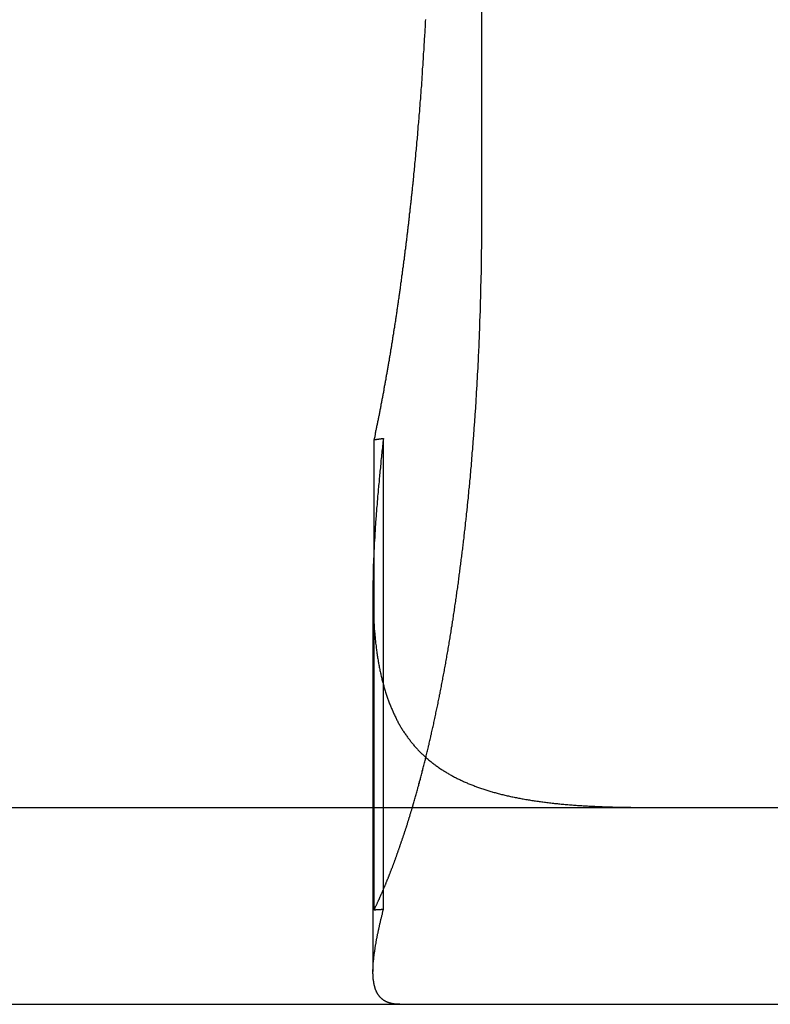
# Model space of a CAD drawing. Extents: x 779 to 924, y 272 to 648.
# Drawn here: x 830 to 834, y 577 to 582 of the extents above; entities that cross this region are included whole.
import ezdxf

# ---------------------------------------------------------------- set-up
doc = ezdxf.new("R2010")
doc.units = 0
doc.header["$LTSCALE"] = 10
doc.linetypes.add('VERDECKT', pattern=[0.375, 0.25, -0.125])
doc.layers.get('0').update_dxf_attribs({"linetype": 'CONTINUOUS'})
doc.layers.add('STEMPEL', color=3, linetype='CONTINUOUS')

# ---------------------------------------------------------------- blocks, each defined once
blk = doc.blocks.new('A$CAEE49ADD')
at = {"extrusion": (0, 1, -2e-16)}
for p, q in [((648.7004, 70), (648.7004, 80)), ((595.3647, 67), (740.3647, 67)), ((595.3647, 66), (740.3647, 66))]:
    blk.add_line(p, q, dxfattribs=at)
at = {"color": 1, "linetype": 'VERDECKT', "extrusion": (0, 1, -2e-16)}
for p, q in [((648.1526, 66.4784), (648.1526, 68.8673)), ((648.2004, 66.4813), (648.2004, 68.8741)), ((648.1472, 68.109), (648.1472, 66.1659))]:
    blk.add_line(p, q, dxfattribs=at)
at = {"color": 1}
for points in [[(648.414, 71.0012, 0), (648.413, 70.9915, 0), (648.413, 70.9818, 0), (648.412, 70.972, 0), (648.412, 70.9623, 0), (648.411, 70.9526, 0), (648.41, 70.9429, 0), (648.41, 70.9332, 0), (648.409, 70.9235, 0), (648.409, 70.9138, 0), (648.408, 70.9042, 0), (648.408, 70.8945, 0), (648.407, 70.8848, 0), (648.406, 70.8752, 0), (648.406, 70.8655, 0), (648.405, 70.8559, 0), (648.405, 70.8462, 0), (648.404, 70.8366, 0), (648.403, 70.827, 0), (648.403, 70.8174, 0), (648.402, 70.8078, 0), (648.402, 70.7982, 0), (648.401, 70.7886, 0), (648.4, 70.779, 0), (648.4, 70.7694, 0), (648.399, 70.7598, 0), (648.398, 70.7503, 0), (648.398, 70.7407, 0), (648.397, 70.7312, 0), (648.397, 70.7217, 0), (648.396, 70.7121, 0), (648.395, 70.7026, 0), (648.395, 70.6931, 0), (648.394, 70.6836, 0), (648.393, 70.6742, 0), (648.393, 70.6647, 0), (648.392, 70.6552, 0), (648.391, 70.6458, 0), (648.39, 70.6364, 0), (648.39, 70.6269, 0), (648.389, 70.6175, 0), (648.388, 70.6081, 0), (648.388, 70.5987, 0), (648.387, 70.5894, 0), (648.386, 70.58, 0), (648.385, 70.5706, 0), (648.385, 70.5613, 0), (648.384, 70.552, 0), (648.383, 70.5427, 0), (648.383, 70.5334, 0), (648.382, 70.5241, 0), (648.381, 70.5148, 0), (648.38, 70.5055, 0), (648.38, 70.4963, 0), (648.379, 70.4871, 0), (648.378, 70.4778, 0), (648.377, 70.4686, 0), (648.376, 70.4595, 0), (648.376, 70.4503, 0), (648.375, 70.4411, 0), (648.374, 70.432, 0), (648.373, 70.4228, 0), (648.373, 70.4137, 0), (648.372, 70.4046, 0), (648.371, 70.3956, 0), (648.37, 70.3865, 0), (648.369, 70.3774, 0), (648.369, 70.3684, 0), (648.368, 70.3594, 0), (648.367, 70.3504, 0), (648.366, 70.3414, 0), (648.365, 70.3324, 0), (648.364, 70.3235, 0), (648.364, 70.3146, 0), (648.363, 70.3056, 0), (648.362, 70.2968, 0), (648.361, 70.2879, 0), (648.36, 70.279, 0), (648.359, 70.2702, 0), (648.359, 70.2614, 0), (648.358, 70.2526, 0), (648.357, 70.2438, 0), (648.356, 70.235, 0), (648.355, 70.2263, 0), (648.354, 70.2175, 0), (648.353, 70.2088, 0), (648.353, 70.2001, 0), (648.352, 70.1915, 0)], [(648.352, 70.1915, 0), (648.351, 70.1861, 0), (648.351, 70.1807, 0), (648.35, 70.1753, 0), (648.35, 70.17, 0), (648.349, 70.1646, 0), (648.348, 70.1593, 0), (648.348, 70.1539, 0), (648.347, 70.1486, 0), (648.347, 70.1433, 0), (648.346, 70.138, 0), (648.346, 70.1327, 0), (648.345, 70.1274, 0), (648.345, 70.1221, 0), (648.344, 70.1168, 0), (648.343, 70.1116, 0), (648.343, 70.1063, 0), (648.342, 70.101, 0), (648.342, 70.0958, 0), (648.341, 70.0906, 0), (648.341, 70.0853, 0), (648.34, 70.0801, 0), (648.339, 70.0748, 0), (648.339, 70.0696, 0), (648.338, 70.0643, 0), (648.338, 70.0591, 0), (648.337, 70.0538, 0), (648.337, 70.0486, 0), (648.336, 70.0433, 0), (648.335, 70.0381, 0), (648.335, 70.0328, 0), (648.334, 70.0275, 0), (648.334, 70.0223, 0), (648.333, 70.017, 0), (648.332, 70.0117, 0), (648.332, 70.0064, 0), (648.331, 70.0011, 0), (648.331, 69.9959, 0), (648.33, 69.9906, 0), (648.329, 69.9853, 0), (648.329, 69.98, 0), (648.328, 69.9747, 0), (648.328, 69.9694, 0), (648.327, 69.9641, 0), (648.326, 69.9588, 0), (648.326, 69.9535, 0), (648.325, 69.9482, 0), (648.325, 69.9429, 0), (648.324, 69.9376, 0), (648.323, 69.9323, 0), (648.323, 69.927, 0), (648.322, 69.9217, 0), (648.321, 69.9163, 0), (648.321, 69.911, 0), (648.32, 69.9057, 0), (648.319, 69.9004, 0), (648.319, 69.8951, 0), (648.318, 69.8897, 0), (648.317, 69.8844, 0), (648.317, 69.8791, 0), (648.316, 69.8738, 0), (648.316, 69.8684, 0), (648.315, 69.8631, 0), (648.314, 69.8578, 0), (648.314, 69.8524, 0), (648.313, 69.8471, 0), (648.312, 69.8418, 0), (648.312, 69.8364, 0), (648.311, 69.8311, 0), (648.31, 69.8258, 0), (648.31, 69.8204, 0), (648.309, 69.8151, 0), (648.308, 69.8098, 0), (648.308, 69.8044, 0), (648.307, 69.7991, 0), (648.306, 69.7937, 0), (648.305, 69.7884, 0), (648.305, 69.783, 0), (648.304, 69.7777, 0), (648.303, 69.7724, 0), (648.303, 69.767, 0), (648.302, 69.7617, 0), (648.301, 69.7563, 0), (648.301, 69.751, 0), (648.3, 69.7456, 0), (648.299, 69.7403, 0), (648.298, 69.7349, 0), (648.298, 69.7296, 0), (648.297, 69.7243, 0), (648.296, 69.7189, 0), (648.296, 69.7136, 0), (648.295, 69.7082, 0), (648.294, 69.7029, 0), (648.293, 69.6975, 0), (648.293, 69.6922, 0), (648.292, 69.6868, 0), (648.291, 69.6815, 0), (648.291, 69.6762, 0), (648.29, 69.6708, 0), (648.289, 69.6655, 0), (648.288, 69.6601, 0), (648.288, 69.6548, 0), (648.287, 69.6494, 0), (648.286, 69.6441, 0), (648.285, 69.6388, 0), (648.285, 69.6334, 0), (648.284, 69.6281, 0), (648.283, 69.6227, 0), (648.282, 69.6174, 0), (648.282, 69.6121, 0), (648.281, 69.6067, 0), (648.28, 69.6014, 0), (648.279, 69.5961, 0), (648.279, 69.5907, 0), (648.278, 69.5854, 0), (648.277, 69.5801, 0), (648.276, 69.5748, 0), (648.276, 69.5694, 0), (648.275, 69.5641, 0), (648.274, 69.5588, 0), (648.273, 69.5535, 0), (648.272, 69.5481, 0), (648.272, 69.5428, 0), (648.271, 69.5375, 0), (648.27, 69.5322, 0), (648.269, 69.5269, 0), (648.269, 69.5216, 0), (648.268, 69.5163, 0), (648.267, 69.511, 0), (648.266, 69.5056, 0), (648.265, 69.5003, 0), (648.265, 69.495, 0), (648.264, 69.4897, 0), (648.263, 69.4844, 0), (648.262, 69.4791, 0), (648.261, 69.4739, 0), (648.261, 69.4686, 0), (648.26, 69.4633, 0), (648.259, 69.458, 0), (648.258, 69.4527, 0), (648.257, 69.4474, 0), (648.256, 69.4421, 0), (648.256, 69.4369, 0), (648.255, 69.4316, 0), (648.254, 69.4263, 0), (648.253, 69.421, 0), (648.252, 69.4158, 0), (648.252, 69.4105, 0), (648.251, 69.4053, 0), (648.25, 69.4, 0), (648.249, 69.3947, 0), (648.248, 69.3895, 0), (648.247, 69.3842, 0), (648.247, 69.379, 0), (648.246, 69.3738, 0), (648.245, 69.3685, 0), (648.244, 69.3633, 0), (648.243, 69.358, 0), (648.242, 69.3528, 0), (648.241, 69.3476, 0), (648.241, 69.3424, 0), (648.24, 69.3372, 0), (648.239, 69.3319, 0), (648.238, 69.3267, 0), (648.237, 69.3215, 0), (648.236, 69.3163, 0), (648.236, 69.3111, 0), (648.235, 69.3059, 0), (648.234, 69.3007, 0), (648.233, 69.2955, 0), (648.232, 69.2903, 0), (648.231, 69.2852, 0), (648.23, 69.28, 0), (648.229, 69.2748, 0), (648.229, 69.2696, 0), (648.228, 69.2645, 0), (648.227, 69.2593, 0), (648.226, 69.2541, 0), (648.225, 69.249, 0), (648.224, 69.2438, 0), (648.223, 69.2387, 0), (648.222, 69.2336, 0), (648.221, 69.2284, 0), (648.221, 69.2233, 0), (648.22, 69.2182, 0), (648.219, 69.213, 0), (648.218, 69.2079, 0), (648.217, 69.2028, 0), (648.216, 69.1977, 0), (648.215, 69.1926, 0), (648.214, 69.1875, 0), (648.213, 69.1824, 0), (648.212, 69.1773, 0), (648.212, 69.1722, 0), (648.211, 69.1671, 0), (648.21, 69.162, 0), (648.209, 69.157, 0), (648.208, 69.1519, 0), (648.207, 69.1468, 0), (648.206, 69.1418, 0), (648.205, 69.1367, 0), (648.204, 69.1317, 0), (648.203, 69.1266, 0), (648.202, 69.1216, 0), (648.202, 69.1166, 0), (648.201, 69.1115, 0), (648.2, 69.1065, 0), (648.199, 69.1015, 0), (648.198, 69.0965, 0), (648.197, 69.0915, 0), (648.196, 69.0865, 0), (648.195, 69.0815, 0), (648.194, 69.0765, 0), (648.193, 69.0715, 0), (648.192, 69.0665, 0), (648.191, 69.0615, 0), (648.19, 69.0565, 0), (648.189, 69.0516, 0), (648.188, 69.0466, 0), (648.187, 69.0417, 0), (648.187, 69.0367, 0), (648.186, 69.0318, 0), (648.185, 69.0268, 0), (648.184, 69.0219, 0), (648.183, 69.017, 0), (648.182, 69.0121, 0), (648.181, 69.0071, 0), (648.18, 69.0022, 0), (648.179, 68.9973, 0), (648.178, 68.9924, 0), (648.177, 68.9875, 0), (648.176, 68.9826, 0), (648.175, 68.9778, 0), (648.174, 68.9729, 0), (648.173, 68.968, 0), (648.172, 68.9632, 0), (648.171, 68.9583, 0), (648.17, 68.9535, 0), (648.169, 68.9486, 0), (648.168, 68.9438, 0), (648.167, 68.9389, 0), (648.166, 68.9341, 0), (648.165, 68.9293, 0), (648.164, 68.9245, 0), (648.163, 68.9197, 0), (648.162, 68.9149, 0), (648.161, 68.9101, 0), (648.16, 68.9053, 0), (648.159, 68.9005, 0), (648.158, 68.8958, 0), (648.158, 68.891, 0), (648.157, 68.8862, 0), (648.156, 68.8815, 0), (648.155, 68.8767, 0), (648.154, 68.872, 0), (648.153, 68.8673, 0)], [(648.2, 68.8741, 0), (648.199, 68.8646, 0), (648.198, 68.8552, 0), (648.197, 68.8457, 0), (648.196, 68.8363, 0), (648.195, 68.827, 0), (648.194, 68.8176, 0), (648.193, 68.8083, 0), (648.192, 68.7989, 0), (648.191, 68.7896, 0), (648.19, 68.7803, 0), (648.189, 68.7711, 0), (648.188, 68.7618, 0), (648.188, 68.7526, 0), (648.187, 68.7434, 0), (648.186, 68.7342, 0), (648.185, 68.725, 0), (648.184, 68.7159, 0), (648.183, 68.7068, 0), (648.182, 68.6977, 0), (648.181, 68.6886, 0), (648.18, 68.6795, 0), (648.179, 68.6705, 0), (648.179, 68.6614, 0), (648.178, 68.6524, 0), (648.177, 68.6435, 0), (648.176, 68.6345, 0), (648.175, 68.6255, 0), (648.174, 68.6166, 0), (648.174, 68.6077, 0), (648.173, 68.5989, 0), (648.172, 68.59, 0), (648.171, 68.5812, 0), (648.17, 68.5724, 0), (648.17, 68.5636, 0), (648.169, 68.5549, 0), (648.168, 68.5462, 0), (648.168, 68.5375, 0), (648.167, 68.5288, 0), (648.166, 68.5201, 0), (648.165, 68.5115, 0), (648.165, 68.5029, 0), (648.164, 68.4944, 0), (648.163, 68.4858, 0), (648.163, 68.4773, 0), (648.162, 68.4688, 0), (648.162, 68.4604, 0), (648.161, 68.4519, 0), (648.16, 68.4435, 0), (648.16, 68.4351, 0), (648.159, 68.4268, 0), (648.159, 68.4184, 0), (648.158, 68.4101, 0), (648.158, 68.4018, 0), (648.157, 68.3936, 0), (648.157, 68.3853, 0), (648.156, 68.3771, 0), (648.156, 68.3689, 0), (648.155, 68.3608, 0), (648.155, 68.3526, 0), (648.154, 68.3445, 0), (648.154, 68.3364, 0), (648.153, 68.3284, 0), (648.153, 68.3203, 0), (648.153, 68.3123, 0), (648.152, 68.3044, 0), (648.152, 68.2964, 0), (648.151, 68.2885, 0), (648.151, 68.2806, 0), (648.151, 68.2727, 0), (648.15, 68.2648, 0), (648.15, 68.257, 0), (648.15, 68.2492, 0), (648.15, 68.2414, 0), (648.149, 68.2337, 0), (648.149, 68.2259, 0), (648.149, 68.2182, 0), (648.149, 68.2106, 0), (648.148, 68.2029, 0), (648.148, 68.1953, 0), (648.148, 68.1877, 0), (648.148, 68.1801, 0), (648.148, 68.1725, 0), (648.148, 68.165, 0), (648.148, 68.1575, 0), (648.147, 68.15, 0), (648.147, 68.1426, 0), (648.147, 68.1352, 0), (648.147, 68.1278, 0), (648.147, 68.1204, 0), (648.147, 68.113, 0), (648.147, 68.1057, 0), (648.147, 68.0984, 0), (648.147, 68.0911, 0), (648.147, 68.0839, 0), (648.147, 68.0767, 0), (648.147, 68.0695, 0), (648.148, 68.0623, 0), (648.148, 68.0552, 0), (648.148, 68.048, 0), (648.148, 68.0409, 0), (648.148, 68.0339, 0), (648.148, 68.0268, 0), (648.148, 68.0198, 0), (648.149, 68.0128, 0), (648.149, 68.0058, 0), (648.149, 67.9989, 0), (648.149, 67.992, 0), (648.15, 67.9851, 0), (648.15, 67.9782, 0), (648.15, 67.9714, 0), (648.151, 67.9645, 0), (648.151, 67.9578, 0), (648.151, 67.951, 0), (648.152, 67.9442, 0), (648.152, 67.9375, 0), (648.153, 67.9308, 0), (648.153, 67.9242, 0), (648.153, 67.9175, 0), (648.154, 67.9109, 0), (648.154, 67.9043, 0), (648.155, 67.8977, 0), (648.155, 67.8912, 0), (648.156, 67.8847, 0), (648.157, 67.8782, 0), (648.157, 67.8717, 0), (648.158, 67.8653, 0), (648.158, 67.8589, 0), (648.159, 67.8525, 0), (648.16, 67.8461, 0), (648.16, 67.8398, 0), (648.161, 67.8334, 0), (648.162, 67.8271, 0), (648.163, 67.8209, 0), (648.163, 67.8146, 0), (648.164, 67.8084, 0), (648.165, 67.8022, 0), (648.166, 67.7961, 0), (648.167, 67.7899, 0), (648.167, 67.7838, 0), (648.168, 67.7777, 0), (648.169, 67.7716, 0), (648.17, 67.7656, 0), (648.171, 67.7596, 0), (648.172, 67.7536, 0), (648.173, 67.7476, 0), (648.174, 67.7417, 0), (648.175, 67.7358, 0), (648.176, 67.7299, 0), (648.177, 67.724, 0), (648.178, 67.7182, 0), (648.179, 67.7124, 0), (648.181, 67.7066, 0), (648.182, 67.7008, 0), (648.183, 67.6951, 0), (648.184, 67.6894, 0), (648.185, 67.6837, 0), (648.187, 67.678, 0), (648.188, 67.6724, 0), (648.189, 67.6667, 0), (648.19, 67.6611, 0), (648.192, 67.6556, 0), (648.193, 67.65, 0), (648.194, 67.6445, 0), (648.196, 67.6391, 0), (648.197, 67.6336, 0), (648.199, 67.6282, 0), (648.2, 67.6228, 0), (648.202, 67.6175, 0), (648.203, 67.6121, 0), (648.205, 67.6068, 0), (648.206, 67.6015, 0), (648.208, 67.5963, 0), (648.209, 67.5911, 0), (648.211, 67.5859, 0), (648.212, 67.5807, 0), (648.214, 67.5756, 0), (648.216, 67.5705, 0), (648.218, 67.5654, 0), (648.219, 67.5604, 0), (648.221, 67.5554, 0), (648.223, 67.5504, 0), (648.224, 67.5454, 0), (648.226, 67.5405, 0), (648.228, 67.5356, 0), (648.23, 67.5307, 0), (648.232, 67.5258, 0), (648.234, 67.521, 0), (648.236, 67.5162, 0), (648.238, 67.5114, 0), (648.24, 67.5067, 0), (648.242, 67.502, 0), (648.244, 67.4973, 0), (648.246, 67.4926, 0), (648.248, 67.488, 0), (648.25, 67.4834, 0), (648.252, 67.4788, 0), (648.254, 67.4743, 0), (648.256, 67.4697, 0), (648.258, 67.4652, 0), (648.26, 67.4608, 0), (648.263, 67.4563, 0), (648.265, 67.4519, 0), (648.267, 67.4475, 0), (648.269, 67.4431, 0), (648.272, 67.4388, 0), (648.274, 67.4345, 0), (648.276, 67.4302, 0), (648.279, 67.4259, 0), (648.281, 67.4217, 0), (648.283, 67.4175, 0), (648.286, 67.4133, 0), (648.288, 67.4091, 0), (648.291, 67.405, 0), (648.293, 67.4009, 0), (648.296, 67.3968, 0), (648.298, 67.3928, 0), (648.301, 67.3887, 0), (648.303, 67.3847, 0), (648.306, 67.3807, 0), (648.309, 67.3768, 0), (648.311, 67.3729, 0), (648.314, 67.3689, 0), (648.317, 67.3651, 0), (648.32, 67.3612, 0), (648.322, 67.3574, 0), (648.325, 67.3536, 0), (648.328, 67.3498, 0), (648.331, 67.3461, 0), (648.334, 67.3423, 0), (648.336, 67.3386, 0), (648.339, 67.3349, 0), (648.342, 67.3313, 0), (648.345, 67.3276, 0), (648.348, 67.324, 0), (648.351, 67.3205, 0), (648.354, 67.3169, 0), (648.357, 67.3134, 0), (648.36, 67.3099, 0), (648.363, 67.3064, 0), (648.366, 67.3029, 0), (648.37, 67.2995, 0), (648.373, 67.2961, 0), (648.376, 67.2927, 0), (648.379, 67.2893, 0), (648.382, 67.2859, 0), (648.386, 67.2826, 0), (648.389, 67.2793, 0), (648.392, 67.2761, 0), (648.396, 67.2728, 0), (648.399, 67.2696, 0), (648.402, 67.2664, 0), (648.406, 67.2632, 0), (648.409, 67.26, 0), (648.413, 67.2569, 0), (648.416, 67.2538, 0)], [(648.153, 68.8673, 0), (648.153, 68.8673, 0), (648.153, 68.8674, 0), (648.154, 68.8674, 0), (648.154, 68.8675, 0), (648.154, 68.8675, 0), (648.155, 68.8676, 0), (648.155, 68.8676, 0), (648.156, 68.8677, 0), (648.156, 68.8677, 0), (648.156, 68.8678, 0), (648.157, 68.8678, 0), (648.157, 68.8679, 0), (648.157, 68.868, 0), (648.158, 68.868, 0), (648.158, 68.8681, 0), (648.159, 68.8681, 0), (648.159, 68.8682, 0), (648.159, 68.8682, 0), (648.16, 68.8683, 0), (648.16, 68.8683, 0), (648.16, 68.8684, 0), (648.161, 68.8684, 0), (648.161, 68.8685, 0), (648.162, 68.8685, 0), (648.162, 68.8686, 0), (648.162, 68.8687, 0), (648.163, 68.8687, 0), (648.163, 68.8688, 0), (648.163, 68.8688, 0), (648.164, 68.8689, 0), (648.164, 68.8689, 0), (648.165, 68.869, 0), (648.165, 68.869, 0), (648.165, 68.8691, 0), (648.166, 68.8691, 0), (648.166, 68.8692, 0), (648.167, 68.8692, 0), (648.167, 68.8693, 0), (648.167, 68.8694, 0), (648.168, 68.8694, 0), (648.168, 68.8695, 0), (648.168, 68.8695, 0), (648.169, 68.8696, 0), (648.169, 68.8696, 0), (648.17, 68.8697, 0), (648.17, 68.8697, 0), (648.17, 68.8698, 0), (648.171, 68.8698, 0), (648.171, 68.8699, 0), (648.171, 68.8699, 0), (648.172, 68.87, 0), (648.172, 68.8701, 0), (648.173, 68.8701, 0), (648.173, 68.8702, 0), (648.173, 68.8702, 0), (648.174, 68.8703, 0), (648.174, 68.8703, 0), (648.174, 68.8704, 0), (648.175, 68.8704, 0), (648.175, 68.8705, 0), (648.176, 68.8705, 0), (648.176, 68.8706, 0), (648.176, 68.8706, 0), (648.177, 68.8707, 0), (648.177, 68.8708, 0), (648.177, 68.8708, 0), (648.178, 68.8709, 0), (648.178, 68.8709, 0), (648.179, 68.871, 0), (648.179, 68.871, 0), (648.179, 68.8711, 0), (648.18, 68.8711, 0), (648.18, 68.8712, 0), (648.18, 68.8712, 0), (648.181, 68.8713, 0), (648.181, 68.8713, 0), (648.182, 68.8714, 0), (648.182, 68.8714, 0), (648.182, 68.8715, 0), (648.183, 68.8716, 0), (648.183, 68.8716, 0), (648.183, 68.8717, 0), (648.184, 68.8717, 0), (648.184, 68.8718, 0), (648.185, 68.8718, 0), (648.185, 68.8719, 0), (648.185, 68.8719, 0), (648.186, 68.872, 0), (648.186, 68.872, 0), (648.186, 68.8721, 0), (648.187, 68.8721, 0), (648.187, 68.8722, 0), (648.188, 68.8723, 0), (648.188, 68.8723, 0), (648.188, 68.8724, 0), (648.189, 68.8724, 0), (648.189, 68.8725, 0), (648.189, 68.8725, 0), (648.19, 68.8726, 0), (648.19, 68.8726, 0), (648.191, 68.8727, 0), (648.191, 68.8727, 0), (648.191, 68.8728, 0), (648.192, 68.8728, 0), (648.192, 68.8729, 0), (648.192, 68.8729, 0), (648.193, 68.873, 0), (648.193, 68.8731, 0), (648.194, 68.8731, 0), (648.194, 68.8732, 0), (648.194, 68.8732, 0), (648.195, 68.8733, 0), (648.195, 68.8733, 0), (648.196, 68.8734, 0), (648.196, 68.8734, 0), (648.196, 68.8735, 0), (648.197, 68.8735, 0), (648.197, 68.8736, 0), (648.197, 68.8736, 0), (648.198, 68.8737, 0), (648.198, 68.8738, 0), (648.199, 68.8738, 0), (648.199, 68.8739, 0), (648.199, 68.8739, 0), (648.2, 68.874, 0), (648.2, 68.874, 0), (648.2, 68.8741, 0)], [(648.153, 66.4784, 0), (648.154, 66.4806, 0), (648.155, 66.4829, 0), (648.156, 66.4852, 0), (648.157, 66.4874, 0), (648.158, 66.4897, 0), (648.159, 66.492, 0), (648.16, 66.4943, 0), (648.161, 66.4966, 0), (648.162, 66.4989, 0), (648.163, 66.5012, 0), (648.165, 66.5035, 0), (648.166, 66.5058, 0), (648.167, 66.5081, 0), (648.168, 66.5105, 0), (648.169, 66.5128, 0), (648.17, 66.5151, 0), (648.171, 66.5175, 0), (648.172, 66.5198, 0), (648.173, 66.5222, 0), (648.174, 66.5246, 0), (648.175, 66.5269, 0), (648.176, 66.5293, 0), (648.178, 66.5317, 0), (648.179, 66.5341, 0), (648.18, 66.5365, 0), (648.181, 66.5389, 0), (648.182, 66.5413, 0), (648.183, 66.5437, 0), (648.184, 66.5461, 0), (648.185, 66.5485, 0), (648.186, 66.551, 0), (648.187, 66.5534, 0), (648.188, 66.5558, 0), (648.189, 66.5583, 0), (648.19, 66.5607, 0), (648.192, 66.5632, 0), (648.193, 66.5657, 0), (648.194, 66.5681, 0), (648.195, 66.5706, 0), (648.196, 66.5731, 0), (648.197, 66.5756, 0), (648.198, 66.578, 0), (648.199, 66.5805, 0), (648.2, 66.583, 0), (648.201, 66.5855, 0), (648.202, 66.5881, 0), (648.203, 66.5906, 0), (648.204, 66.5931, 0), (648.205, 66.5956, 0), (648.207, 66.5982, 0), (648.208, 66.6007, 0), (648.209, 66.6032, 0), (648.21, 66.6058, 0), (648.211, 66.6083, 0), (648.212, 66.6109, 0), (648.213, 66.6135, 0), (648.214, 66.616, 0), (648.215, 66.6186, 0), (648.216, 66.6212, 0), (648.217, 66.6238, 0), (648.218, 66.6264, 0), (648.219, 66.629, 0), (648.22, 66.6316, 0), (648.221, 66.6342, 0), (648.222, 66.6368, 0), (648.224, 66.6394, 0), (648.225, 66.642, 0), (648.226, 66.6447, 0), (648.227, 66.6473, 0), (648.228, 66.6499, 0), (648.229, 66.6526, 0), (648.23, 66.6552, 0), (648.231, 66.6579, 0), (648.232, 66.6605, 0), (648.233, 66.6632, 0), (648.234, 66.6659, 0), (648.235, 66.6685, 0), (648.236, 66.6712, 0), (648.237, 66.6739, 0), (648.238, 66.6766, 0), (648.239, 66.6793, 0), (648.24, 66.682, 0), (648.241, 66.6847, 0), (648.242, 66.6874, 0), (648.243, 66.6901, 0), (648.245, 66.6928, 0), (648.246, 66.6955, 0), (648.247, 66.6982, 0), (648.248, 66.701, 0), (648.249, 66.7037, 0), (648.25, 66.7065, 0), (648.251, 66.7092, 0), (648.252, 66.712, 0), (648.253, 66.7147, 0), (648.254, 66.7175, 0), (648.255, 66.7202, 0), (648.256, 66.723, 0), (648.257, 66.7258, 0), (648.258, 66.7286, 0), (648.259, 66.7313, 0), (648.26, 66.7341, 0), (648.261, 66.7369, 0), (648.262, 66.7397, 0), (648.263, 66.7425, 0), (648.264, 66.7453, 0), (648.265, 66.7481, 0), (648.266, 66.7509, 0), (648.267, 66.7538, 0), (648.268, 66.7566, 0), (648.269, 66.7594, 0), (648.27, 66.7622, 0), (648.271, 66.7651, 0), (648.272, 66.7679, 0), (648.273, 66.7707, 0), (648.274, 66.7736, 0), (648.275, 66.7764, 0), (648.276, 66.7793, 0), (648.277, 66.7822, 0), (648.278, 66.785, 0), (648.279, 66.7879, 0), (648.28, 66.7908, 0), (648.281, 66.7936, 0), (648.282, 66.7965, 0), (648.283, 66.7994, 0), (648.284, 66.8023, 0), (648.285, 66.8052, 0), (648.286, 66.8081, 0), (648.287, 66.811, 0), (648.288, 66.8139, 0), (648.289, 66.8168, 0), (648.29, 66.8197, 0), (648.291, 66.8226, 0), (648.292, 66.8255, 0), (648.293, 66.8284, 0), (648.294, 66.8314, 0), (648.295, 66.8343, 0), (648.296, 66.8372, 0), (648.297, 66.8402, 0), (648.298, 66.8431, 0), (648.299, 66.846, 0), (648.3, 66.849, 0), (648.301, 66.8519, 0), (648.302, 66.8549, 0), (648.303, 66.8578, 0), (648.304, 66.8608, 0), (648.305, 66.8638, 0), (648.306, 66.8667, 0), (648.307, 66.8697, 0), (648.308, 66.8727, 0), (648.309, 66.8756, 0), (648.31, 66.8786, 0), (648.311, 66.8816, 0), (648.312, 66.8846, 0), (648.313, 66.8876, 0), (648.314, 66.8905, 0), (648.315, 66.8935, 0), (648.316, 66.8965, 0), (648.317, 66.8995, 0), (648.318, 66.9025, 0), (648.319, 66.9055, 0), (648.32, 66.9086, 0), (648.321, 66.9116, 0), (648.322, 66.9146, 0), (648.322, 66.9176, 0), (648.323, 66.9206, 0), (648.324, 66.9236, 0), (648.325, 66.9267, 0), (648.326, 66.9297, 0), (648.327, 66.9327, 0), (648.328, 66.9357, 0), (648.329, 66.9388, 0), (648.33, 66.9418, 0), (648.331, 66.9449, 0), (648.332, 66.9479, 0), (648.333, 66.9509, 0), (648.334, 66.954, 0), (648.335, 66.957, 0), (648.336, 66.9601, 0), (648.337, 66.9632, 0), (648.337, 66.9662, 0), (648.338, 66.9693, 0), (648.339, 66.9723, 0), (648.34, 66.9754, 0), (648.341, 66.9785, 0), (648.342, 66.9815, 0), (648.343, 66.9846, 0), (648.344, 66.9877, 0), (648.345, 66.9908, 0), (648.346, 66.9938, 0), (648.347, 66.9969, 0), (648.348, 67, 0)], [(648.283, 66, 0), (648.282, 66, 0), (648.28, 66, 0), (648.278, 66.0001, 0), (648.276, 66.0001, 0), (648.275, 66.0002, 0), (648.273, 66.0002, 0), (648.271, 66.0003, 0), (648.269, 66.0004, 0), (648.268, 66.0005, 0), (648.266, 66.0006, 0), (648.264, 66.0008, 0), (648.263, 66.0009, 0), (648.261, 66.0011, 0), (648.259, 66.0013, 0), (648.258, 66.0014, 0), (648.256, 66.0016, 0), (648.255, 66.0019, 0), (648.253, 66.0021, 0), (648.251, 66.0023, 0), (648.25, 66.0026, 0), (648.248, 66.0028, 0), (648.247, 66.0031, 0), (648.245, 66.0034, 0), (648.244, 66.0037, 0), (648.242, 66.004, 0), (648.241, 66.0044, 0), (648.239, 66.0047, 0), (648.238, 66.0051, 0), (648.236, 66.0055, 0), (648.235, 66.0059, 0), (648.233, 66.0063, 0), (648.232, 66.0067, 0), (648.231, 66.0071, 0), (648.229, 66.0076, 0), (648.228, 66.008, 0), (648.226, 66.0085, 0), (648.225, 66.009, 0), (648.224, 66.0095, 0), (648.222, 66.01, 0), (648.221, 66.0105, 0), (648.22, 66.0111, 0), (648.218, 66.0116, 0), (648.217, 66.0122, 0), (648.216, 66.0128, 0), (648.215, 66.0134, 0), (648.213, 66.014, 0), (648.212, 66.0146, 0), (648.211, 66.0152, 0), (648.21, 66.0159, 0), (648.208, 66.0166, 0), (648.207, 66.0173, 0), (648.206, 66.018, 0), (648.205, 66.0187, 0), (648.204, 66.0194, 0), (648.202, 66.0201, 0), (648.201, 66.0209, 0), (648.2, 66.0217, 0), (648.199, 66.0225, 0), (648.198, 66.0233, 0), (648.197, 66.0241, 0), (648.196, 66.0249, 0), (648.195, 66.0257, 0), (648.194, 66.0266, 0), (648.193, 66.0275, 0), (648.192, 66.0284, 0), (648.191, 66.0293, 0), (648.19, 66.0302, 0), (648.189, 66.0311, 0), (648.188, 66.0321, 0), (648.187, 66.033, 0), (648.186, 66.034, 0), (648.185, 66.035, 0), (648.184, 66.036, 0), (648.183, 66.037, 0), (648.182, 66.0381, 0), (648.181, 66.0391, 0), (648.18, 66.0402, 0), (648.179, 66.0413, 0), (648.178, 66.0424, 0), (648.178, 66.0435, 0), (648.177, 66.0446, 0), (648.176, 66.0458, 0), (648.175, 66.0469, 0), (648.174, 66.0481, 0), (648.174, 66.0493, 0), (648.173, 66.0505, 0), (648.172, 66.0517, 0), (648.171, 66.0529, 0), (648.17, 66.0541, 0), (648.17, 66.0554, 0), (648.169, 66.0567, 0), (648.168, 66.058, 0), (648.168, 66.0593, 0), (648.167, 66.0606, 0), (648.166, 66.0619, 0), (648.166, 66.0633, 0), (648.165, 66.0646, 0), (648.164, 66.066, 0), (648.164, 66.0674, 0), (648.163, 66.0688, 0), (648.163, 66.0703, 0), (648.162, 66.0717, 0), (648.161, 66.0731, 0), (648.161, 66.0746, 0), (648.16, 66.0761, 0), (648.16, 66.0776, 0), (648.159, 66.0791, 0), (648.159, 66.0807, 0), (648.158, 66.0822, 0), (648.158, 66.0838, 0), (648.157, 66.0853, 0), (648.157, 66.0869, 0), (648.156, 66.0885, 0), (648.156, 66.0902, 0), (648.155, 66.0918, 0), (648.155, 66.0935, 0), (648.155, 66.0951, 0), (648.154, 66.0968, 0), (648.154, 66.0985, 0), (648.153, 66.1002, 0), (648.153, 66.102, 0), (648.153, 66.1037, 0), (648.152, 66.1055, 0), (648.152, 66.1072, 0), (648.152, 66.109, 0), (648.151, 66.1108, 0), (648.151, 66.1127, 0), (648.151, 66.1145, 0), (648.151, 66.1164, 0), (648.15, 66.1182, 0), (648.15, 66.1201, 0), (648.15, 66.122, 0), (648.15, 66.124, 0), (648.149, 66.1259, 0), (648.149, 66.1278, 0), (648.149, 66.1298, 0), (648.149, 66.1318, 0), (648.149, 66.1338, 0), (648.148, 66.1358, 0), (648.148, 66.1378, 0), (648.148, 66.1399, 0), (648.148, 66.1419, 0), (648.148, 66.144, 0), (648.148, 66.1461, 0), (648.148, 66.1482, 0), (648.148, 66.1503, 0), (648.148, 66.1525, 0), (648.147, 66.1546, 0), (648.147, 66.1568, 0), (648.147, 66.159, 0), (648.147, 66.1612, 0), (648.147, 66.1634, 0), (648.147, 66.1657, 0), (648.147, 66.1679, 0), (648.147, 66.1702, 0), (648.147, 66.1725, 0), (648.147, 66.1748, 0), (648.147, 66.1771, 0), (648.148, 66.1794, 0), (648.148, 66.1818, 0), (648.148, 66.1842, 0), (648.148, 66.1865, 0), (648.148, 66.1889, 0), (648.148, 66.1914, 0), (648.148, 66.1938, 0), (648.148, 66.1962, 0), (648.148, 66.1987, 0), (648.149, 66.2012, 0), (648.149, 66.2037, 0), (648.149, 66.2062, 0), (648.149, 66.2087, 0), (648.149, 66.2113, 0), (648.149, 66.2139, 0), (648.15, 66.2164, 0), (648.15, 66.219, 0), (648.15, 66.2216, 0), (648.15, 66.2243, 0), (648.151, 66.2269, 0), (648.151, 66.2296, 0), (648.151, 66.2323, 0), (648.152, 66.235, 0), (648.152, 66.2377, 0), (648.152, 66.2404, 0), (648.152, 66.2432, 0), (648.153, 66.2459, 0), (648.153, 66.2487, 0), (648.153, 66.2515, 0), (648.154, 66.2543, 0), (648.154, 66.2571, 0), (648.155, 66.26, 0), (648.155, 66.2629, 0), (648.155, 66.2657, 0), (648.156, 66.2686, 0), (648.156, 66.2715, 0), (648.157, 66.2745, 0), (648.157, 66.2774, 0), (648.158, 66.2804, 0), (648.158, 66.2834, 0), (648.159, 66.2864, 0), (648.159, 66.2894, 0), (648.159, 66.2924, 0), (648.16, 66.2955, 0), (648.161, 66.2985, 0), (648.161, 66.3016, 0), (648.162, 66.3047, 0), (648.162, 66.3079, 0), (648.163, 66.311, 0), (648.163, 66.3141, 0), (648.164, 66.3173, 0), (648.164, 66.3205, 0), (648.165, 66.3237, 0), (648.166, 66.3269, 0), (648.166, 66.3302, 0), (648.167, 66.3334, 0), (648.167, 66.3367, 0), (648.168, 66.34, 0), (648.169, 66.3433, 0), (648.169, 66.3466, 0), (648.17, 66.35, 0), (648.171, 66.3533, 0), (648.171, 66.3567, 0), (648.172, 66.3601, 0), (648.173, 66.3635, 0), (648.174, 66.3669, 0), (648.174, 66.3704, 0), (648.175, 66.3739, 0), (648.176, 66.3773, 0), (648.177, 66.3808, 0), (648.177, 66.3844, 0), (648.178, 66.3879, 0), (648.179, 66.3914, 0), (648.18, 66.395, 0), (648.181, 66.3986, 0), (648.181, 66.4022, 0), (648.182, 66.4058, 0), (648.183, 66.4094, 0), (648.184, 66.4131, 0), (648.185, 66.4167, 0), (648.186, 66.4204, 0), (648.186, 66.4241, 0), (648.187, 66.4278, 0), (648.188, 66.4315, 0), (648.189, 66.4353, 0), (648.19, 66.439, 0), (648.191, 66.4428, 0), (648.192, 66.4466, 0), (648.193, 66.4504, 0), (648.194, 66.4542, 0), (648.195, 66.458, 0), (648.196, 66.4619, 0), (648.196, 66.4657, 0), (648.197, 66.4696, 0), (648.198, 66.4735, 0), (648.199, 66.4774, 0), (648.2, 66.4813, 0)], [(648.2, 66.4813, 0), (648.2, 66.4813, 0), (648.2, 66.4813, 0), (648.199, 66.4813, 0), (648.199, 66.4813, 0), (648.199, 66.4812, 0), (648.198, 66.4812, 0), (648.198, 66.4812, 0), (648.197, 66.4812, 0), (648.197, 66.4811, 0), (648.197, 66.4811, 0), (648.196, 66.4811, 0), (648.196, 66.4811, 0), (648.196, 66.481, 0), (648.195, 66.481, 0), (648.195, 66.481, 0), (648.194, 66.481, 0), (648.194, 66.4809, 0), (648.194, 66.4809, 0), (648.193, 66.4809, 0), (648.193, 66.4809, 0), (648.192, 66.4809, 0), (648.192, 66.4808, 0), (648.192, 66.4808, 0), (648.191, 66.4808, 0), (648.191, 66.4808, 0), (648.191, 66.4807, 0), (648.19, 66.4807, 0), (648.19, 66.4807, 0), (648.189, 66.4807, 0), (648.189, 66.4806, 0), (648.189, 66.4806, 0), (648.188, 66.4806, 0), (648.188, 66.4806, 0), (648.188, 66.4806, 0), (648.187, 66.4805, 0), (648.187, 66.4805, 0), (648.186, 66.4805, 0), (648.186, 66.4805, 0), (648.186, 66.4804, 0), (648.185, 66.4804, 0), (648.185, 66.4804, 0), (648.185, 66.4804, 0), (648.184, 66.4803, 0), (648.184, 66.4803, 0), (648.183, 66.4803, 0), (648.183, 66.4803, 0), (648.183, 66.4803, 0), (648.182, 66.4802, 0), (648.182, 66.4802, 0), (648.182, 66.4802, 0), (648.181, 66.4802, 0), (648.181, 66.4801, 0), (648.18, 66.4801, 0), (648.18, 66.4801, 0), (648.18, 66.4801, 0), (648.179, 66.48, 0), (648.179, 66.48, 0), (648.179, 66.48, 0), (648.178, 66.48, 0), (648.178, 66.48, 0), (648.177, 66.4799, 0), (648.177, 66.4799, 0), (648.177, 66.4799, 0), (648.176, 66.4799, 0), (648.176, 66.4798, 0), (648.176, 66.4798, 0), (648.175, 66.4798, 0), (648.175, 66.4798, 0), (648.174, 66.4797, 0), (648.174, 66.4797, 0), (648.174, 66.4797, 0), (648.173, 66.4797, 0), (648.173, 66.4796, 0), (648.173, 66.4796, 0), (648.172, 66.4796, 0), (648.172, 66.4796, 0), (648.171, 66.4796, 0), (648.171, 66.4795, 0), (648.171, 66.4795, 0), (648.17, 66.4795, 0), (648.17, 66.4795, 0), (648.17, 66.4794, 0), (648.169, 66.4794, 0), (648.169, 66.4794, 0), (648.168, 66.4794, 0), (648.168, 66.4793, 0), (648.168, 66.4793, 0), (648.167, 66.4793, 0), (648.167, 66.4793, 0), (648.167, 66.4793, 0), (648.166, 66.4792, 0), (648.166, 66.4792, 0), (648.165, 66.4792, 0), (648.165, 66.4792, 0), (648.165, 66.4791, 0), (648.164, 66.4791, 0), (648.164, 66.4791, 0), (648.163, 66.4791, 0), (648.163, 66.479, 0), (648.163, 66.479, 0), (648.162, 66.479, 0), (648.162, 66.479, 0), (648.162, 66.479, 0), (648.161, 66.4789, 0), (648.161, 66.4789, 0), (648.16, 66.4789, 0), (648.16, 66.4789, 0), (648.16, 66.4788, 0), (648.159, 66.4788, 0), (648.159, 66.4788, 0), (648.159, 66.4788, 0), (648.158, 66.4787, 0), (648.158, 66.4787, 0), (648.157, 66.4787, 0), (648.157, 66.4787, 0), (648.157, 66.4786, 0), (648.156, 66.4786, 0), (648.156, 66.4786, 0), (648.156, 66.4786, 0), (648.155, 66.4786, 0), (648.155, 66.4785, 0), (648.154, 66.4785, 0), (648.154, 66.4785, 0), (648.154, 66.4785, 0), (648.153, 66.4784, 0), (648.153, 66.4784, 0), (648.153, 66.4784, 0)]]:
    blk.add_polyline3d(points, dxfattribs=at)
for points in [[(648.352, 67.0139, 0), (648.353, 67.0197, 0), (648.355, 67.0255, 0), (648.357, 67.0313, 0), (648.358, 67.0371, 0), (648.36, 67.0429, 0), (648.362, 67.0488, 0), (648.363, 67.0546, 0), (648.365, 67.0604, 0), (648.367, 67.0662, 0), (648.368, 67.0721, 0), (648.37, 67.0779, 0), (648.372, 67.0838, 0), (648.373, 67.0896, 0), (648.375, 67.0955, 0), (648.376, 67.1013, 0), (648.378, 67.1072, 0), (648.38, 67.1131, 0), (648.381, 67.1189, 0), (648.383, 67.1248, 0), (648.384, 67.1307, 0), (648.386, 67.1365, 0), (648.388, 67.1424, 0), (648.389, 67.1483, 0), (648.391, 67.1541, 0), (648.392, 67.16, 0), (648.394, 67.1659, 0), (648.395, 67.1718, 0), (648.397, 67.1777, 0), (648.398, 67.1836, 0), (648.4, 67.1895, 0), (648.401, 67.1954, 0), (648.403, 67.2014, 0), (648.404, 67.2074, 0), (648.406, 67.2135, 0), (648.407, 67.2195, 0), (648.409, 67.2256, 0), (648.41, 67.2317, 0), (648.412, 67.2378, 0), (648.414, 67.2439, 0), (648.415, 67.2501, 0), (648.417, 67.2563, 0), (648.418, 67.2625, 0), (648.42, 67.2688, 0), (648.421, 67.275, 0), (648.423, 67.2813, 0), (648.424, 67.2876, 0), (648.426, 67.2939, 0), (648.427, 67.3003, 0), (648.429, 67.3067, 0), (648.43, 67.3131, 0), (648.432, 67.3195, 0), (648.433, 67.3259, 0), (648.435, 67.3324, 0), (648.436, 67.3389, 0), (648.438, 67.3454, 0), (648.439, 67.3519, 0), (648.441, 67.3585, 0), (648.442, 67.365, 0), (648.444, 67.3716, 0), (648.445, 67.3782, 0), (648.447, 67.3848, 0), (648.448, 67.3915, 0), (648.45, 67.3982, 0), (648.451, 67.4049, 0), (648.453, 67.4116, 0), (648.454, 67.4183, 0), (648.456, 67.4251, 0), (648.457, 67.4318, 0), (648.459, 67.4386, 0), (648.46, 67.4454, 0), (648.462, 67.4522, 0), (648.463, 67.4591, 0), (648.465, 67.466, 0), (648.466, 67.4728, 0), (648.467, 67.4797, 0), (648.469, 67.4867, 0), (648.47, 67.4936, 0), (648.472, 67.5005, 0), (648.473, 67.5075, 0), (648.475, 67.5145, 0), (648.476, 67.5215, 0), (648.478, 67.5285, 0), (648.479, 67.5356, 0), (648.48, 67.5426, 0), (648.482, 67.5497, 0), (648.483, 67.5568, 0), (648.485, 67.5639, 0), (648.486, 67.5711, 0), (648.488, 67.5782, 0), (648.489, 67.5854, 0), (648.49, 67.5925, 0), (648.492, 67.5997, 0), (648.493, 67.6069, 0), (648.495, 67.6142, 0), (648.496, 67.6214, 0), (648.497, 67.6286, 0), (648.499, 67.6359, 0), (648.5, 67.6432, 0), (648.502, 67.6505, 0), (648.503, 67.6578, 0), (648.504, 67.6651, 0), (648.506, 67.6725, 0), (648.507, 67.6798, 0), (648.509, 67.6872, 0), (648.51, 67.6946, 0), (648.511, 67.702, 0), (648.513, 67.7094, 0), (648.514, 67.7168, 0), (648.515, 67.7243, 0), (648.517, 67.7317, 0), (648.518, 67.7392, 0), (648.519, 67.7467, 0), (648.521, 67.7542, 0), (648.522, 67.7617, 0), (648.523, 67.7692, 0), (648.525, 67.7767, 0), (648.526, 67.7842, 0), (648.527, 67.7918, 0), (648.529, 67.7994, 0), (648.53, 67.8069, 0), (648.531, 67.8145, 0), (648.532, 67.8221, 0), (648.534, 67.8297, 0), (648.535, 67.8374, 0), (648.536, 67.845, 0), (648.537, 67.8526, 0), (648.539, 67.8603, 0), (648.54, 67.8679, 0), (648.541, 67.8756, 0), (648.543, 67.8833, 0), (648.544, 67.891, 0), (648.545, 67.8987, 0), (648.546, 67.9064, 0), (648.547, 67.9141, 0), (648.549, 67.9218, 0), (648.55, 67.9295, 0), (648.551, 67.9373, 0), (648.552, 67.945, 0), (648.554, 67.9528, 0), (648.555, 67.9605, 0), (648.556, 67.9683, 0), (648.557, 67.9761, 0), (648.558, 67.9838, 0), (648.559, 67.9916, 0), (648.561, 67.9994, 0), (648.562, 68.0072, 0), (648.563, 68.015, 0), (648.564, 68.0228, 0), (648.565, 68.0306, 0), (648.566, 68.0384, 0), (648.568, 68.0463, 0), (648.569, 68.0541, 0), (648.57, 68.0619, 0), (648.571, 68.0697, 0), (648.572, 68.0776, 0), (648.573, 68.0854, 0), (648.574, 68.0933, 0), (648.575, 68.1011, 0), (648.576, 68.1089, 0), (648.578, 68.1168, 0), (648.579, 68.1246, 0), (648.58, 68.1325, 0), (648.581, 68.1403, 0), (648.582, 68.1482, 0), (648.583, 68.156, 0), (648.584, 68.1639, 0), (648.585, 68.1718, 0), (648.586, 68.1796, 0), (648.587, 68.1875, 0), (648.588, 68.1953, 0), (648.589, 68.2032, 0), (648.59, 68.211, 0), (648.591, 68.2189, 0), (648.592, 68.2267, 0), (648.593, 68.2346, 0), (648.594, 68.2424, 0), (648.595, 68.2503, 0), (648.596, 68.2581, 0), (648.597, 68.266, 0), (648.598, 68.2738, 0), (648.599, 68.2816, 0), (648.6, 68.2895, 0), (648.601, 68.2973, 0), (648.602, 68.3051, 0), (648.603, 68.313, 0), (648.604, 68.3208, 0), (648.605, 68.3286, 0), (648.606, 68.3364, 0), (648.607, 68.3442, 0), (648.608, 68.352, 0), (648.609, 68.3598, 0), (648.61, 68.3676, 0), (648.611, 68.3754, 0), (648.611, 68.3832, 0), (648.612, 68.391, 0), (648.613, 68.3987, 0), (648.614, 68.4065, 0), (648.615, 68.4142, 0), (648.616, 68.422, 0), (648.617, 68.4297, 0), (648.618, 68.4375, 0), (648.618, 68.4452, 0), (648.619, 68.4529, 0), (648.62, 68.4606, 0), (648.621, 68.4683, 0), (648.622, 68.476, 0), (648.623, 68.4837, 0), (648.623, 68.4915, 0), (648.624, 68.4992, 0), (648.625, 68.507, 0), (648.626, 68.5148, 0), (648.627, 68.5226, 0), (648.628, 68.5305, 0), (648.628, 68.5383, 0), (648.629, 68.5462, 0), (648.63, 68.5541, 0), (648.631, 68.5621, 0), (648.632, 68.57, 0), (648.632, 68.578, 0), (648.633, 68.586, 0), (648.634, 68.594, 0), (648.635, 68.602, 0), (648.635, 68.6101, 0), (648.636, 68.6182, 0), (648.637, 68.6262, 0), (648.638, 68.6344, 0), (648.639, 68.6425, 0), (648.639, 68.6506, 0), (648.64, 68.6588, 0), (648.641, 68.667, 0), (648.642, 68.6752, 0), (648.642, 68.6834, 0), (648.643, 68.6916, 0), (648.644, 68.6999, 0), (648.644, 68.7082, 0), (648.645, 68.7164, 0), (648.646, 68.7248, 0), (648.647, 68.7331, 0), (648.647, 68.7414, 0), (648.648, 68.7498, 0), (648.649, 68.7581, 0), (648.65, 68.7665, 0), (648.65, 68.7749, 0), (648.651, 68.7833, 0), (648.652, 68.7918, 0), (648.652, 68.8002, 0), (648.653, 68.8087, 0), (648.654, 68.8171, 0), (648.654, 68.8256, 0), (648.655, 68.8341, 0), (648.656, 68.8426, 0), (648.656, 68.8512, 0), (648.657, 68.8597, 0), (648.658, 68.8683, 0), (648.658, 68.8768, 0), (648.659, 68.8854, 0), (648.66, 68.894, 0), (648.66, 68.9026, 0), (648.661, 68.9112, 0), (648.662, 68.9199, 0), (648.662, 68.9285, 0), (648.663, 68.9372, 0), (648.663, 68.9458, 0), (648.664, 68.9545, 0), (648.665, 68.9632, 0), (648.665, 68.9719, 0), (648.666, 68.9806, 0), (648.667, 68.9893, 0), (648.667, 68.998, 0), (648.668, 69.0068, 0), (648.668, 69.0155, 0), (648.669, 69.0243, 0), (648.669, 69.033, 0), (648.67, 69.0418, 0), (648.671, 69.0506, 0), (648.671, 69.0594, 0), (648.672, 69.0681, 0), (648.672, 69.077, 0), (648.673, 69.0858, 0), (648.673, 69.0946, 0), (648.674, 69.1034, 0), (648.674, 69.1122, 0), (648.675, 69.1211, 0), (648.675, 69.1299, 0), (648.676, 69.1388, 0), (648.676, 69.1477, 0), (648.677, 69.1565, 0), (648.677, 69.1654, 0), (648.678, 69.1743, 0), (648.678, 69.1832, 0), (648.679, 69.192, 0), (648.679, 69.2009, 0), (648.68, 69.2098, 0), (648.68, 69.2187, 0), (648.681, 69.2276, 0), (648.681, 69.2366, 0), (648.682, 69.2455, 0), (648.682, 69.2544, 0), (648.683, 69.2633, 0), (648.683, 69.2722, 0), (648.683, 69.2812, 0), (648.684, 69.2901, 0), (648.684, 69.299, 0), (648.685, 69.308, 0), (648.685, 69.3169, 0), (648.685, 69.3258, 0), (648.686, 69.3348, 0), (648.686, 69.3437, 0), (648.687, 69.3527, 0), (648.687, 69.3616, 0), (648.687, 69.3706, 0), (648.688, 69.3795, 0), (648.688, 69.3884, 0), (648.688, 69.3974, 0), (648.689, 69.4063, 0), (648.689, 69.4153, 0), (648.69, 69.4242, 0), (648.69, 69.4332, 0), (648.69, 69.4421, 0), (648.69, 69.451, 0), (648.691, 69.46, 0), (648.691, 69.4689, 0), (648.691, 69.4778, 0), (648.692, 69.4868, 0), (648.692, 69.4957, 0), (648.692, 69.5046, 0), (648.693, 69.5135, 0), (648.693, 69.5224, 0), (648.693, 69.5314, 0), (648.693, 69.5403, 0), (648.694, 69.5492, 0), (648.694, 69.5581, 0), (648.694, 69.567, 0), (648.694, 69.5758, 0), (648.695, 69.5847, 0), (648.695, 69.5936, 0), (648.695, 69.6025, 0), (648.695, 69.6113, 0), (648.696, 69.6202, 0), (648.696, 69.629, 0), (648.696, 69.6379, 0), (648.696, 69.6467, 0), (648.696, 69.6556, 0), (648.697, 69.6644, 0), (648.697, 69.6732, 0), (648.697, 69.682, 0), (648.697, 69.6908, 0), (648.697, 69.6996, 0), (648.698, 69.7084, 0), (648.698, 69.7172, 0), (648.698, 69.7259, 0), (648.698, 69.7347, 0), (648.698, 69.7434, 0), (648.698, 69.7521, 0), (648.698, 69.7609, 0), (648.699, 69.7696, 0), (648.699, 69.7783, 0), (648.699, 69.787, 0), (648.699, 69.7957, 0), (648.699, 69.8043, 0), (648.699, 69.813, 0), (648.699, 69.8216, 0), (648.699, 69.8303, 0), (648.7, 69.8389, 0), (648.7, 69.8475, 0), (648.7, 69.8561, 0), (648.7, 69.8647, 0), (648.7, 69.8732, 0), (648.7, 69.8818, 0), (648.7, 69.8903, 0), (648.7, 69.8989, 0), (648.7, 69.9074, 0), (648.7, 69.9159, 0), (648.7, 69.9244, 0), (648.7, 69.9328, 0), (648.7, 69.9413, 0), (648.7, 69.9497, 0), (648.7, 69.9581, 0), (648.7, 69.9665, 0), (648.7, 69.9749, 0), (648.7, 69.9833, 0), (648.7, 69.9917, 0), (648.7, 70, 0)], [(648.416, 67.2538, 0), (648.419, 67.2507, 0), (648.423, 67.2476, 0), (648.427, 67.2446, 0), (648.43, 67.2416, 0), (648.434, 67.2386, 0), (648.437, 67.2356, 0), (648.441, 67.2327, 0), (648.445, 67.2298, 0), (648.448, 67.2269, 0), (648.452, 67.224, 0), (648.456, 67.2211, 0), (648.459, 67.2183, 0), (648.463, 67.2155, 0), (648.467, 67.2127, 0), (648.471, 67.2099, 0), (648.475, 67.2072, 0), (648.479, 67.2044, 0), (648.483, 67.2017, 0), (648.486, 67.199, 0), (648.49, 67.1964, 0), (648.494, 67.1937, 0), (648.498, 67.1911, 0), (648.502, 67.1885, 0), (648.506, 67.1859, 0), (648.511, 67.1834, 0), (648.515, 67.1808, 0), (648.519, 67.1783, 0), (648.523, 67.1758, 0), (648.527, 67.1734, 0), (648.531, 67.1709, 0), (648.536, 67.1685, 0), (648.54, 67.1661, 0), (648.544, 67.1637, 0), (648.548, 67.1613, 0), (648.553, 67.159, 0), (648.557, 67.1566, 0), (648.561, 67.1543, 0), (648.566, 67.152, 0), (648.57, 67.1498, 0), (648.575, 67.1475, 0), (648.579, 67.1453, 0), (648.584, 67.1431, 0), (648.588, 67.1409, 0), (648.593, 67.1387, 0), (648.597, 67.1366, 0), (648.602, 67.1344, 0), (648.607, 67.1323, 0), (648.611, 67.1302, 0), (648.616, 67.1282, 0), (648.621, 67.1261, 0), (648.625, 67.1241, 0), (648.63, 67.1221, 0), (648.635, 67.1201, 0), (648.64, 67.1181, 0), (648.645, 67.1161, 0), (648.649, 67.1142, 0), (648.654, 67.1123, 0), (648.659, 67.1104, 0), (648.664, 67.1085, 0), (648.669, 67.1067, 0), (648.674, 67.1048, 0), (648.679, 67.103, 0), (648.684, 67.1012, 0), (648.689, 67.0994, 0), (648.694, 67.0977, 0), (648.699, 67.0959, 0), (648.705, 67.0942, 0), (648.71, 67.0925, 0), (648.715, 67.0908, 0), (648.72, 67.0891, 0), (648.725, 67.0875, 0), (648.731, 67.0858, 0), (648.736, 67.0842, 0), (648.741, 67.0826, 0), (648.746, 67.0811, 0), (648.752, 67.0795, 0), (648.757, 67.078, 0), (648.763, 67.0764, 0), (648.768, 67.0749, 0), (648.773, 67.0734, 0), (648.779, 67.072, 0), (648.784, 67.0705, 0), (648.79, 67.0691, 0), (648.795, 67.0677, 0), (648.801, 67.0663, 0), (648.807, 67.0649, 0), (648.812, 67.0635, 0), (648.818, 67.0622, 0), (648.824, 67.0608, 0), (648.829, 67.0595, 0), (648.835, 67.0582, 0), (648.841, 67.0569, 0), (648.846, 67.0557, 0), (648.852, 67.0544, 0), (648.858, 67.0532, 0), (648.864, 67.052, 0), (648.87, 67.0508, 0), (648.876, 67.0496, 0), (648.882, 67.0484, 0), (648.887, 67.0472, 0), (648.893, 67.0461, 0), (648.899, 67.045, 0), (648.905, 67.0439, 0), (648.911, 67.0428, 0), (648.917, 67.0417, 0), (648.924, 67.0407, 0), (648.93, 67.0396, 0), (648.936, 67.0386, 0), (648.942, 67.0376, 0), (648.948, 67.0366, 0), (648.954, 67.0356, 0), (648.961, 67.0347, 0), (648.967, 67.0337, 0), (648.973, 67.0328, 0), (648.979, 67.0318, 0), (648.986, 67.0309, 0), (648.992, 67.0301, 0), (648.998, 67.0292, 0), (649.005, 67.0283, 0), (649.011, 67.0275, 0), (649.018, 67.0266, 0), (649.024, 67.0258, 0), (649.031, 67.025, 0), (649.037, 67.0242, 0), (649.044, 67.0235, 0), (649.05, 67.0227, 0), (649.057, 67.022, 0), (649.064, 67.0212, 0), (649.07, 67.0205, 0), (649.077, 67.0198, 0), (649.084, 67.0191, 0), (649.09, 67.0184, 0), (649.097, 67.0178, 0), (649.104, 67.0171, 0), (649.111, 67.0165, 0), (649.117, 67.0159, 0), (649.124, 67.0153, 0), (649.131, 67.0147, 0), (649.138, 67.0141, 0), (649.145, 67.0135, 0), (649.152, 67.013, 0), (649.159, 67.0124, 0), (649.166, 67.0119, 0), (649.173, 67.0114, 0), (649.18, 67.0109, 0), (649.187, 67.0104, 0), (649.194, 67.0099, 0), (649.201, 67.0094, 0), (649.208, 67.009, 0), (649.215, 67.0085, 0), (649.223, 67.0081, 0), (649.23, 67.0077, 0), (649.237, 67.0073, 0), (649.244, 67.0069, 0), (649.252, 67.0065, 0), (649.259, 67.0061, 0), (649.266, 67.0058, 0), (649.274, 67.0054, 0), (649.281, 67.0051, 0), (649.288, 67.0047, 0), (649.296, 67.0044, 0), (649.303, 67.0041, 0), (649.311, 67.0038, 0), (649.318, 67.0036, 0), (649.326, 67.0033, 0), (649.333, 67.003, 0), (649.341, 67.0028, 0), (649.348, 67.0026, 0), (649.356, 67.0023, 0), (649.364, 67.0021, 0), (649.371, 67.0019, 0), (649.379, 67.0017, 0), (649.387, 67.0015, 0), (649.395, 67.0014, 0), (649.402, 67.0012, 0), (649.41, 67.0011, 0), (649.418, 67.0009, 0), (649.426, 67.0008, 0), (649.434, 67.0007, 0), (649.442, 67.0006, 0), (649.45, 67.0005, 0), (649.458, 67.0004, 0), (649.466, 67.0003, 0), (649.474, 67.0002, 0), (649.482, 67.0002, 0), (649.49, 67.0001, 0), (649.498, 67.0001, 0), (649.506, 67, 0), (649.514, 67, 0), (649.522, 67, 0), (649.53, 67, 0)], [(648.348, 67, 0), (648.348, 67.0001, 0), (648.348, 67.0002, 0), (648.348, 67.0003, 0), (648.348, 67.0004, 0), (648.348, 67.0005, 0), (648.348, 67.0007, 0), (648.348, 67.0008, 0), (648.348, 67.0009, 0), (648.348, 67.001, 0), (648.348, 67.0011, 0), (648.348, 67.0012, 0), (648.348, 67.0013, 0), (648.348, 67.0014, 0), (648.348, 67.0015, 0), (648.348, 67.0016, 0), (648.348, 67.0018, 0), (648.348, 67.0019, 0), (648.348, 67.002, 0), (648.348, 67.0021, 0), (648.348, 67.0022, 0), (648.348, 67.0023, 0), (648.348, 67.0024, 0), (648.348, 67.0025, 0), (648.348, 67.0026, 0), (648.348, 67.0027, 0), (648.348, 67.0028, 0), (648.348, 67.003, 0), (648.349, 67.0031, 0), (648.349, 67.0032, 0), (648.349, 67.0033, 0), (648.349, 67.0034, 0), (648.349, 67.0035, 0), (648.349, 67.0036, 0), (648.349, 67.0037, 0), (648.349, 67.0038, 0), (648.349, 67.0039, 0), (648.349, 67.0041, 0), (648.349, 67.0042, 0), (648.349, 67.0043, 0), (648.349, 67.0044, 0), (648.349, 67.0045, 0), (648.349, 67.0046, 0), (648.349, 67.0047, 0), (648.349, 67.0048, 0), (648.349, 67.0049, 0), (648.349, 67.005, 0), (648.349, 67.0051, 0), (648.349, 67.0053, 0), (648.349, 67.0054, 0), (648.349, 67.0055, 0), (648.349, 67.0056, 0), (648.349, 67.0057, 0), (648.349, 67.0058, 0), (648.349, 67.0059, 0), (648.349, 67.006, 0), (648.349, 67.0061, 0), (648.349, 67.0062, 0), (648.349, 67.0064, 0), (648.35, 67.0065, 0), (648.35, 67.0066, 0), (648.35, 67.0067, 0), (648.35, 67.0068, 0), (648.35, 67.0069, 0), (648.35, 67.007, 0), (648.35, 67.0071, 0), (648.35, 67.0072, 0), (648.35, 67.0073, 0), (648.35, 67.0075, 0), (648.35, 67.0076, 0), (648.35, 67.0077, 0), (648.35, 67.0078, 0), (648.35, 67.0079, 0), (648.35, 67.008, 0), (648.35, 67.0081, 0), (648.35, 67.0082, 0), (648.35, 67.0083, 0), (648.35, 67.0084, 0), (648.35, 67.0085, 0), (648.35, 67.0087, 0), (648.35, 67.0088, 0), (648.35, 67.0089, 0), (648.35, 67.009, 0), (648.35, 67.0091, 0), (648.35, 67.0092, 0), (648.35, 67.0093, 0), (648.35, 67.0094, 0), (648.35, 67.0095, 0), (648.35, 67.0096, 0), (648.35, 67.0098, 0), (648.351, 67.0099, 0), (648.351, 67.01, 0), (648.351, 67.0101, 0), (648.351, 67.0102, 0), (648.351, 67.0103, 0), (648.351, 67.0104, 0), (648.351, 67.0105, 0), (648.351, 67.0106, 0), (648.351, 67.0107, 0), (648.351, 67.0109, 0), (648.351, 67.011, 0), (648.351, 67.0111, 0), (648.351, 67.0112, 0), (648.351, 67.0113, 0), (648.351, 67.0114, 0), (648.351, 67.0115, 0), (648.351, 67.0116, 0), (648.351, 67.0117, 0), (648.351, 67.0118, 0), (648.351, 67.0119, 0), (648.351, 67.0121, 0), (648.351, 67.0122, 0), (648.351, 67.0123, 0), (648.351, 67.0124, 0), (648.351, 67.0125, 0), (648.351, 67.0126, 0), (648.351, 67.0127, 0), (648.351, 67.0128, 0), (648.351, 67.0129, 0), (648.351, 67.013, 0), (648.351, 67.0132, 0), (648.351, 67.0133, 0), (648.352, 67.0134, 0), (648.352, 67.0135, 0), (648.352, 67.0136, 0), (648.352, 67.0137, 0), (648.352, 67.0138, 0), (648.352, 67.0139, 0)]]:
    blk.add_polyline3d(points)

msp = doc.modelspace()

# ---------------------------------------------------------------- block references
at = {"layer": 'STEMPEL'}
msp.add_blockref('A$CAEE49ADD', (184.1059, 511.1385, -38.5255), dxfattribs=at)

doc.saveas('drawing.dxf')
